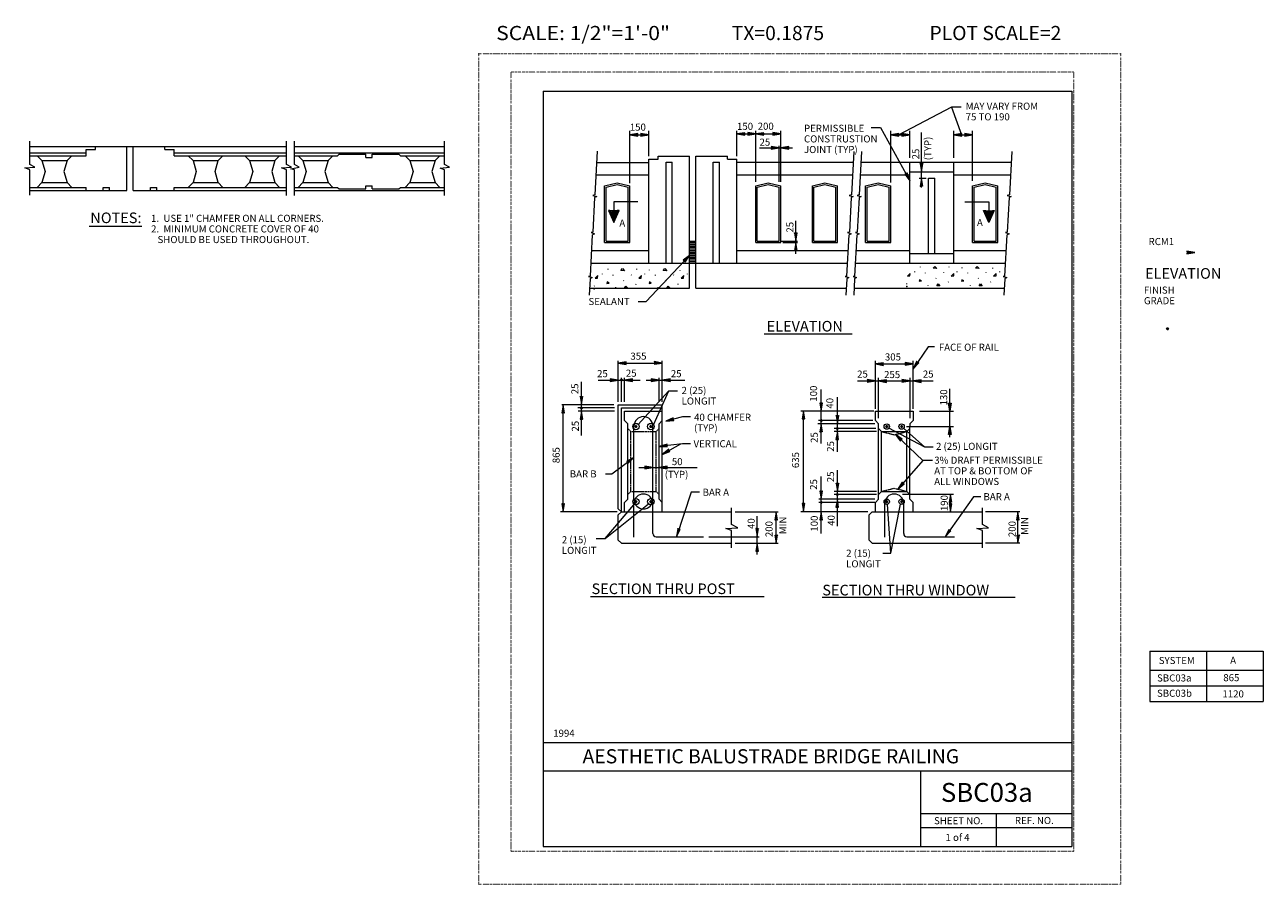
# Model space of a CAD drawing. Extents: x 16296 to 16689, y -10866 to -10593.
import ezdxf
from ezdxf.enums import TextEntityAlignment as Align

# ---------------------------------------------------------------- set-up
doc = ezdxf.new("R2010")
doc.units = 0
doc.header["$MEASUREMENT"] = 0
doc.linetypes.add('DOT', pattern=[0.25, 0, -0.25])
doc.linetypes.add('HIDDEN', pattern=[0.375, 0.25, -0.125])
for name, color, linetype in [('1', 4, 'CONTINUOUS'), ('2', 7, 'CONTINUOUS'), ('3', 6, 'CONTINUOUS'), ('4', 4, 'CONTINUOUS'), ('5', 7, 'HIDDEN'), ('57', 2, 'CONTINUOUS'), ('58', 2, 'CONTINUOUS'), ('59', 2, 'CONTINUOUS'), ('61', 5, 'DOT'), ('62', 5, 'DOT'), ('63', 3, 'CONTINUOUS'), ('7', 2, 'CONTINUOUS'), ('8', 2, 'CONTINUOUS'), ('9', 7, 'CONTINUOUS')]:
    doc.layers.add(name, color=color, linetype=linetype)
doc.styles.add('F1', font='ROMANS', dxfattribs={"height": 0.2})

# ---------------------------------------------------------------- blocks, each defined once
blk = doc.blocks.new('ARROW')
at = {"layer": '4', "color": 4, "linetype": 'Continuous', "lineweight": 5, "flags": 128}
blk.add_lwpolyline([(-1.704, 0.288), (-1.692, 0.252), (-1.68, 0.216), (-1.668, 0.18), (-1.656, 0.144), (-1.656, 0.108), (-1.656, 0.096), (-1.656, 0.072), (-1.644, 0.048), (-1.644, 0.024), (-1.644, 0), (-1.644, -0.036), (-1.656, -0.084), (-1.656, -0.108), (-1.656, -0.156), (-1.68, -0.204), (-1.692, -0.24), (-1.692, -0.264), (-1.704, -0.276), (0, 0), (-1.704, 0.288), (-1.608, 0.216), (-1.596, -0.204), (-0.312, 0), (-1.608, 0.216), (-1.536, 0.144), (-1.512, -0.12), (-0.612, 0), (-1.536, 0.144), (-1.464, 0.084), (-1.428, -0.072), (-0.912, 0), (-1.464, 0.084), (-1.404, 0.024), (-1.38, -0.036), (-1.176, 0), (-1.404, 0.024)], dxfattribs=at)
blk = doc.blocks.new('RSTEEL_SH')
at = {"layer": '4', "color": 4, "linetype": 'Continuous', "lineweight": 5, "flags": 128}
blk.add_lwpolyline([(-0.012, 0.024), (-0.013, 0.023), (-0.015, 0.022), (-0.016, 0.021), (-0.017, 0.02), (-0.018, 0.019), (-0.019, 0.017), (-0.021, 0.015), (-0.022, 0.013), (-0.023, 0.011), (-0.024, 0.008), (-0.025, 0.005), (-0.025, 0.003), (-0.025, 0.001), (-0.025, -0.001), (-0.025, -0.003), (-0.024, -0.005), (-0.023, -0.007), (-0.022, -0.01), (-0.021, -0.013), (-0.019, -0.015), (-0.017, -0.017), (-0.016, -0.018), (-0.014, -0.02), (-0.011, -0.021), (-0.008, -0.022), (-0.005, -0.023), (-0.002, -0.024), (0.001, -0.024), (0.004, -0.024), (0.007, -0.024), (0.01, -0.023), (0.013, -0.021), (0.016, -0.019), (0.018, -0.016), (0.02, -0.013), (0.022, -0.01), (0.023, -0.006), (0.024, -0.003), (0.024, 0.001), (0.023, 0.005), (0.022, 0.008), (0.021, 0.012), (0.019, 0.015), (0.017, 0.017), (0.015, 0.019), (0.013, 0.02), (0.01, 0.021), (0.008, 0.022), (0.006, 0.022), (0.003, 0.023), (0, 0.023), (-0.002, 0.023), (-0.004, 0.023), (-0.006, 0.023), (-0.008, 0.022), (-0.01, 0.021), (-0.012, 0.019), (-0.014, 0.017), (-0.017, 0.014), (-0.019, 0.011), (-0.021, 0.008), (-0.022, 0.004), (-0.022, 0.001), (-0.022, -0.002), (-0.022, -0.005), (-0.021, -0.008), (-0.02, -0.01), (-0.017, -0.013), (-0.014, -0.015), (-0.011, -0.017), (-0.007, -0.019), (-0.004, -0.02), (-0.001, -0.02), (0.003, -0.02), (0.006, -0.019), (0.009, -0.018), (0.012, -0.017), (0.014, -0.015), (0.016, -0.013), (0.017, -0.01), (0.018, -0.007), (0.018, -0.004), (0.018, 0), (0.018, 0.003), (0.017, 0.006), (0.016, 0.01), (0.015, 0.014), (0.012, 0.017), (0.009, 0.019), (0.006, 0.02), (0.002, 0.02), (-0.001, 0.019), (-0.004, 0.018), (-0.007, 0.018), (-0.01, 0.016), (-0.013, 0.014), (-0.015, 0.011), (-0.017, 0.008), (-0.018, 0.004), (-0.018, 0.001), (-0.018, -0.002), (-0.017, -0.006), (-0.015, -0.01), (-0.012, -0.013), (-0.008, -0.015), (-0.004, -0.016), (0, -0.015), (0.004, -0.014), (0.007, -0.013), (0.009, -0.011), (0.011, -0.009), (0.012, -0.007), (0.013, -0.003), (0.013, 0.002), (0.012, 0.006), (0.011, 0.01), (0.009, 0.012), (0.007, 0.014), (0.005, 0.015), (0.002, 0.015), (-0.001, 0.015), (-0.004, 0.015), (-0.007, 0.014), (-0.01, 0.012), (-0.012, 0.009), (-0.014, 0.006), (-0.015, 0.003), (-0.015, 0), (-0.015, -0.003), (-0.013, -0.005), (-0.011, -0.008), (-0.009, -0.01), (-0.006, -0.012), (-0.002, -0.012), (0.002, -0.011), (0.005, -0.01), (0.007, -0.008), (0.008, -0.005), (0.008, -0.001), (0.008, 0.001), (0.007, 0.003), (0.006, 0.005), (0.005, 0.006), (0.004, 0.007), (0.002, 0.008), (0, 0.008), (-0.001, 0.008), (-0.003, 0.008), (-0.004, 0.007), (-0.006, 0.007), (-0.007, 0.005), (-0.008, 0.004), (-0.009, 0.002), (-0.009, 0), (-0.01, -0.002), (-0.009, -0.004), (-0.008, -0.006), (-0.006, -0.007), (-0.005, -0.008), (-0.003, -0.008), (-0.001, -0.008), (0.001, -0.007), (0.004, -0.005), (0.005, -0.004), (0.005, -0.002), (0.005, 0), (0.003, 0.002), (0.002, 0.003), (0.001, 0.004), (-0.001, 0.004), (-0.003, 0.004), (-0.004, 0.003), (-0.005, 0.002), (-0.005, 0), (-0.005, -0.001), (-0.004, -0.002), (-0.003, -0.003), (-0.001, -0.003), (0, -0.003), (0.001, -0.003), (0.001, -0.003), (0.002, -0.002), (0.002, -0.001), (0.001, -0.001), (0, -0.001), (-0.001, 0), (-0.002, 0), (-0.003, 0)], dxfattribs=at)
at = {"layer": '4', "color": 4, "linetype": 'Continuous', "lineweight": 5}
blk.add_circle((0, 0), 0.0272, dxfattribs=at)
blk = doc.blocks.new('CONC')
at = {"layer": '1', "color": 4, "linetype": 'Continuous', "lineweight": 5}
for p, q in [((2.5112, 3.664), (2.5112, 3.7848)), ((3.9848, 4.9032), (3.9848, 5.04)), ((5.2448, 3.36), (5.2448, 3.4968)), ((9.8896, 3.4568), (9.8496, 3.5536)), ((11.2712, 4.9032), (11.2712, 5.04)), ((13.268, 3.664), (13.268, 3.7848)), ((14.5072, 4.7), (14.5072, 4.8336)), ((15.9984, 3.36), (15.9984, 3.4968)), ((20.6432, 3.4568), (20.5992, 3.5536)), ((22.2912, 4.5832), (22.2912, 4.724)), ((24.0976, 3.664), (24.0976, 3.7848)), ((0.4328, 0.6096), (0.4656, 0.748)), ((5.9128, 0.2624), (5.9248, 0.3712)), ((7.8768, 1.9992), (7.9344, 2.108)), ((11.02, 1.084), (11.0488, 1.2248)), ((16.6736, 0.2624), (16.6736, 0.3712)), ((18.6384, 1.9992), (18.6832, 2.108)), ((21.7808, 1.084), (21.7968, 1.2248))]:
    blk.add_line(p, q, dxfattribs=at)
at = {"layer": '1', "color": 4, "linetype": 'Continuous', "lineweight": 5, "flags": 128}
for points in [[(1.276, 2.712), (1.3088, 3.3232), (0.64, 2.6712), (1.276, 2.712)], [(7.1928, 4.636), (7.6144, 5.0928), (8.096, 4.5792), (7.1928, 4.636)], [(12.3968, 2.712), (12.4384, 3.3232), (11.7688, 2.6712), (12.3968, 2.712)], [(17.9424, 4.636), (18.3792, 5.0928), (18.8448, 4.5792), (17.9424, 4.636)], [(23.1584, 2.712), (23.1872, 3.3232), (22.5216, 2.6712), (23.1584, 2.712)], [(3.6408, 1.3352), (4.184, 1.404), (3.7216, 1.7152), (3.6408, 1.3352)], [(8.108, 0.164), (8.4608, 0.6544), (8.8864, 0.188), (8.108, 0.164)], [(14.3904, 1.3352), (14.9328, 1.404), (14.4712, 1.7152), (14.3904, 1.3352)], [(18.8568, 0.164), (19.2208, 0.6544), (19.6352, 0.188), (18.8568, 0.164)]]:
    blk.add_lwpolyline(points, close=True, dxfattribs=at)
at = {"layer": '1', "color": 4, "linetype": 'Continuous', "lineweight": 5}
blk.add_point((0.4328, -0.0096), dxfattribs=at)

msp = doc.modelspace()

# ---------------------------------------------------------------- linework, layer by layer
at = {"layer": '1', "color": 4, "linetype": 'Continuous', "lineweight": 5}
for p, q in [((16297.42, -10637.307), (16297.42, -10629.879)), ((16297.42, -10631.572), (16318.218, -10631.572)), ((16340.218, -10631.572), (16378.947, -10631.572)), ((16378.947, -10637.331), (16378.947, -10629.903)), ((16381.446, -10637.331), (16381.446, -10629.903)), ((16381.446, -10631.572), (16429.144, -10631.572)), ((16429.143, -10637.331), (16429.143, -10629.903)), ((16297.42, -10633.572), (16315.218, -10633.572)), ((16299.718, -10634.572), (16310.718, -10634.572)), ((16301.218, -10636.072), (16309.218, -10636.072)), ((16343.218, -10633.572), (16378.947, -10633.572)), ((16347.718, -10634.572), (16358.718, -10634.572)), ((16349.218, -10636.072), (16357.218, -10636.072)), ((16365.718, -10634.572), (16376.718, -10634.572)), ((16367.218, -10636.072), (16375.218, -10636.072)), ((16381.446, -10633.572), (16429.144, -10633.572)), ((16382.653, -10634.572), (16393.653, -10634.572)), ((16384.153, -10636.072), (16392.153, -10636.072)), ((16416.653, -10634.572), (16427.653, -10634.572)), ((16418.153, -10636.072), (16426.153, -10636.072)), ((16477.644, -10633.114), (16476.889, -10646.955)), ((16559.171, -10633.138), (16558.417, -10646.952)), ((16561.67, -10633.138), (16560.916, -10646.952)), ((16609.367, -10633.138), (16608.613, -10646.952)), ((16295.76, -10638.353), (16298.964, -10638.144)), ((16297.42, -10638.98), (16295.76, -10638.353)), ((16298.964, -10638.144), (16297.42, -10637.307)), ((16297.42, -10647.106), (16297.42, -10638.98)), ((16377.287, -10638.377), (16380.491, -10638.168)), ((16378.947, -10639.004), (16377.287, -10638.377)), ((16380.491, -10638.168), (16378.947, -10637.331)), ((16378.947, -10647.13), (16378.947, -10639.004)), ((16380.306, -10638.719), (16382.99, -10638.168)), ((16381.446, -10639.004), (16380.306, -10638.719)), ((16382.99, -10638.168), (16381.446, -10637.331)), ((16381.446, -10647.13), (16381.446, -10639.004)), ((16427.773, -10638.5), (16430.687, -10638.168)), ((16429.143, -10639.004), (16427.773, -10638.5)), ((16430.687, -10638.168), (16429.143, -10637.331)), ((16429.143, -10647.13), (16429.143, -10639.004)), ((16299.718, -10644.572), (16310.718, -10644.572)), ((16301.218, -10643.072), (16309.218, -10643.072)), ((16347.718, -10644.572), (16358.718, -10644.572)), ((16349.218, -10643.072), (16357.218, -10643.072)), ((16365.718, -10644.572), (16376.718, -10644.572)), ((16367.218, -10643.072), (16375.218, -10643.072)), ((16382.653, -10644.572), (16393.653, -10644.572)), ((16384.153, -10643.072), (16392.153, -10643.072)), ((16416.653, -10644.572), (16427.653, -10644.572)), ((16418.153, -10643.072), (16426.153, -10643.072)), ((16297.42, -10645.572), (16315.218, -10645.572)), ((16320.718, -10645.572), (16322.718, -10645.572)), ((16335.718, -10645.572), (16337.718, -10645.572)), ((16343.218, -10645.572), (16378.947, -10645.572)), ((16381.446, -10645.572), (16429.144, -10645.572)), ((16476.889, -10646.955), (16476.232, -10647.139)), ((16476.232, -10647.139), (16477.501, -10647.495)), ((16476.843, -10647.794), (16476.242, -10658.812)), ((16477.501, -10647.495), (16476.843, -10647.794)), ((16558.417, -10646.952), (16557.76, -10647.136)), ((16557.76, -10647.136), (16559.029, -10647.492)), ((16558.371, -10647.791), (16557.77, -10658.809)), ((16559.029, -10647.492), (16558.371, -10647.791)), ((16560.916, -10646.952), (16560.259, -10647.136)), ((16560.259, -10647.136), (16561.528, -10647.492)), ((16560.87, -10647.791), (16560.269, -10658.809)), ((16561.528, -10647.492), (16560.87, -10647.791)), ((16608.613, -10646.952), (16607.956, -10647.136)), ((16607.956, -10647.136), (16609.225, -10647.492)), ((16608.567, -10647.791), (16607.966, -10658.809)), ((16609.225, -10647.492), (16608.567, -10647.791)), ((16475.478, -10672.765), (16476.196, -10659.647)), ((16476.241, -10658.812), (16475.685, -10658.934)), ((16475.685, -10658.934), (16476.827, -10659.291)), ((16476.827, -10659.291), (16476.196, -10659.647)), ((16557.006, -10672.762), (16557.724, -10659.644)), ((16557.769, -10658.809), (16557.213, -10658.931)), ((16557.213, -10658.931), (16558.355, -10659.288)), ((16558.355, -10659.288), (16557.724, -10659.644)), ((16559.505, -10672.762), (16560.223, -10659.644)), ((16560.268, -10658.809), (16559.712, -10658.931)), ((16559.712, -10658.931), (16560.854, -10659.288)), ((16560.854, -10659.288), (16560.223, -10659.644)), ((16607.202, -10672.762), (16607.92, -10659.644)), ((16607.965, -10658.809), (16607.409, -10658.931)), ((16607.409, -10658.931), (16608.551, -10659.288)), ((16608.551, -10659.288), (16607.92, -10659.644)), ((16475.478, -10672.765), (16474.922, -10672.887)), ((16474.922, -10672.887), (16476.064, -10673.244)), ((16475.433, -10673.6), (16475.149, -10678.8)), ((16476.064, -10673.244), (16475.433, -10673.6)), ((16557.006, -10672.762), (16556.45, -10672.884)), ((16556.45, -10672.884), (16557.592, -10673.241)), ((16556.961, -10673.597), (16556.677, -10678.797)), ((16557.592, -10673.241), (16556.961, -10673.597)), ((16559.505, -10672.762), (16558.949, -10672.884)), ((16558.949, -10672.884), (16560.091, -10673.241)), ((16559.46, -10673.597), (16559.176, -10678.797)), ((16560.091, -10673.241), (16559.46, -10673.597)), ((16607.202, -10672.762), (16606.646, -10672.884)), ((16606.646, -10672.884), (16607.788, -10673.241)), ((16607.157, -10673.597), (16606.873, -10678.797)), ((16607.788, -10673.241), (16607.157, -10673.597)), ((16567.032, -10742.17), (16567.032, -10721.17)), ((16568.032, -10741.17), (16568.032, -10722.17)), ((16576.032, -10741.17), (16576.032, -10722.17)), ((16577.032, -10742.17), (16577.032, -10721.17)), ((16520.346, -10751.737), (16520.346, -10746.351)), ((16600.037, -10751.737), (16600.037, -10746.351)), ((16518.564, -10752.949), (16522.289, -10752.798)), ((16520.346, -10753.555), (16518.564, -10752.949)), ((16522.289, -10752.798), (16520.346, -10751.737)), ((16520.346, -10759.162), (16520.346, -10753.555)), ((16598.255, -10752.949), (16601.98, -10752.798)), ((16600.037, -10753.555), (16598.255, -10752.949)), ((16601.98, -10752.798), (16600.037, -10751.737)), ((16600.037, -10759.162), (16600.037, -10753.555)), ((16653.284, -10802.943), (16689.284, -10802.943))]:
    msp.add_line(p, q, dxfattribs=at)
at = {"layer": '2', "color": 7, "linetype": 'Continuous', "lineweight": 13}
for p, q in [((16315.218, -10632.572), (16318.218, -10632.572)), ((16315.218, -10634.572), (16315.218, -10632.572)), ((16318.218, -10632.572), (16318.218, -10631.572)), ((16318.218, -10631.572), (16340.218, -10631.572)), ((16328.218, -10645.572), (16328.218, -10631.566)), ((16330.218, -10645.572), (16330.218, -10631.566)), ((16340.218, -10632.572), (16340.218, -10631.572)), ((16340.218, -10632.572), (16343.218, -10632.572)), ((16343.218, -10634.572), (16343.218, -10632.572)), ((16297.42, -10634.572), (16299.718, -10634.572)), ((16299.718, -10634.572), (16301.218, -10636.072)), ((16301.218, -10636.072), (16302.218, -10639.572)), ((16309.218, -10636.072), (16308.218, -10639.572)), ((16310.718, -10634.572), (16309.218, -10636.072)), ((16310.718, -10634.572), (16315.218, -10634.572)), ((16343.218, -10634.572), (16347.718, -10634.572)), ((16347.718, -10634.572), (16349.218, -10636.072)), ((16349.218, -10636.072), (16350.218, -10639.572)), ((16356.218, -10639.572), (16357.218, -10636.072)), ((16357.218, -10636.072), (16358.718, -10634.572)), ((16358.718, -10634.572), (16365.718, -10634.572)), ((16365.718, -10634.572), (16367.218, -10636.072)), ((16367.218, -10636.072), (16368.218, -10639.572)), ((16375.218, -10636.072), (16374.218, -10639.572)), ((16376.718, -10634.572), (16375.218, -10636.072)), ((16376.718, -10634.572), (16378.947, -10634.572)), ((16381.446, -10634.572), (16382.653, -10634.572)), ((16382.653, -10634.572), (16384.153, -10636.072)), ((16384.153, -10636.072), (16385.153, -10639.572)), ((16392.153, -10636.072), (16391.153, -10639.572)), ((16393.653, -10634.572), (16392.153, -10636.072)), ((16393.653, -10634.572), (16395.153, -10634.572)), ((16395.153, -10634.572), (16395.653, -10634.072)), ((16395.653, -10634.072), (16404.153, -10634.072)), ((16404.153, -10635.072), (16404.153, -10634.072)), ((16404.153, -10635.072), (16406.153, -10635.072)), ((16406.153, -10635.072), (16406.153, -10634.072)), ((16406.153, -10634.072), (16414.653, -10634.072)), ((16415.153, -10634.572), (16414.622, -10634.072)), ((16415.153, -10634.572), (16416.653, -10634.572)), ((16416.653, -10634.572), (16418.153, -10636.072)), ((16418.153, -10636.072), (16419.153, -10639.572)), ((16426.153, -10636.072), (16425.153, -10639.572)), ((16427.653, -10634.572), (16426.153, -10636.072)), ((16427.653, -10634.572), (16429.144, -10634.572)), ((16477.562, -10636.623), (16494.018, -10636.623)), ((16494.018, -10635.62), (16497.018, -10635.62)), ((16494.018, -10668.62), (16494.018, -10635.62)), ((16497.018, -10634.62), (16507.018, -10634.62)), ((16497.018, -10635.62), (16497.018, -10634.62)), ((16499.518, -10668.62), (16499.518, -10636.62)), ((16499.518, -10636.62), (16501.518, -10636.62)), ((16501.518, -10668.62), (16501.518, -10636.62)), ((16507.018, -10676.62), (16507.018, -10634.619)), ((16509.018, -10676.62), (16509.018, -10634.619)), ((16509.018, -10634.62), (16519.018, -10634.62)), ((16514.518, -10668.62), (16514.518, -10636.62)), ((16514.518, -10636.62), (16516.518, -10636.62)), ((16516.518, -10668.62), (16516.518, -10636.62)), ((16519.018, -10635.62), (16519.018, -10634.62)), ((16519.018, -10635.62), (16522.018, -10635.62)), ((16522.018, -10668.62), (16522.018, -10635.62)), ((16522.018, -10636.62), (16558.981, -10636.62)), ((16561.48, -10636.62), (16609.207, -10636.62)), ((16576.953, -10668.62), (16576.953, -10636.62)), ((16590.953, -10668.62), (16590.953, -10636.62)), ((16302.218, -10639.572), (16301.218, -10643.072)), ((16308.218, -10639.572), (16309.218, -10643.072)), ((16350.218, -10639.572), (16349.218, -10643.072)), ((16357.218, -10643.072), (16356.218, -10639.572)), ((16368.218, -10639.572), (16367.218, -10643.072)), ((16374.218, -10639.572), (16375.218, -10643.072)), ((16385.153, -10639.572), (16384.153, -10643.072)), ((16391.153, -10639.572), (16392.153, -10643.072)), ((16419.153, -10639.572), (16418.153, -10643.072)), ((16425.153, -10639.572), (16426.153, -10643.072)), ((16477.562, -10640.623), (16494.018, -10640.623)), ((16522.018, -10640.62), (16558.763, -10640.62)), ((16561.262, -10640.62), (16576.953, -10640.62)), ((16576.953, -10639.62), (16590.953, -10639.62)), ((16590.953, -10640.62), (16608.94, -10640.62)), ((16297.42, -10644.572), (16299.718, -10644.572)), ((16301.218, -10643.072), (16299.718, -10644.572)), ((16309.218, -10643.072), (16310.718, -10644.572)), ((16310.718, -10644.572), (16315.218, -10644.572)), ((16315.218, -10645.572), (16315.218, -10644.572)), ((16320.718, -10645.572), (16320.718, -10644.572)), ((16320.718, -10644.572), (16322.718, -10644.572)), ((16322.718, -10645.572), (16322.718, -10644.572)), ((16335.718, -10645.572), (16335.718, -10644.572)), ((16335.718, -10644.572), (16337.764, -10644.572)), ((16337.718, -10645.572), (16337.718, -10644.572)), ((16343.218, -10645.572), (16343.218, -10644.572)), ((16343.218, -10644.572), (16347.718, -10644.572)), ((16349.218, -10643.072), (16347.718, -10644.572)), ((16358.718, -10644.572), (16357.218, -10643.072)), ((16358.718, -10644.572), (16365.718, -10644.572)), ((16367.218, -10643.072), (16365.718, -10644.572)), ((16375.218, -10643.072), (16376.718, -10644.572)), ((16376.718, -10644.572), (16378.947, -10644.572)), ((16381.446, -10644.572), (16382.653, -10644.572)), ((16384.153, -10643.072), (16382.653, -10644.572)), ((16392.153, -10643.072), (16393.653, -10644.572)), ((16393.653, -10644.572), (16395.153, -10644.572)), ((16395.153, -10644.572), (16395.653, -10645.072)), ((16404.153, -10645.072), (16404.153, -10644.072)), ((16404.153, -10644.072), (16406.153, -10644.072)), ((16406.153, -10645.072), (16406.153, -10644.072)), ((16414.653, -10645.072), (16415.153, -10644.572)), ((16415.153, -10644.572), (16416.653, -10644.572)), ((16418.153, -10643.072), (16416.653, -10644.572)), ((16426.153, -10643.072), (16427.653, -10644.572)), ((16427.653, -10644.572), (16429.144, -10644.572)), ((16480.018, -10644.12), (16484.018, -10643.12)), ((16480.018, -10662.12), (16480.018, -10644.12)), ((16480.518, -10644.51), (16484.017, -10643.635)), ((16480.518, -10661.62), (16480.518, -10644.51)), ((16484.017, -10643.635), (16487.518, -10644.51)), ((16484.018, -10643.12), (16488.018, -10644.12)), ((16487.518, -10661.62), (16487.518, -10644.51)), ((16488.018, -10662.12), (16488.018, -10644.12)), ((16528.018, -10644.12), (16532.018, -10643.12)), ((16528.018, -10662.12), (16528.018, -10644.12)), ((16528.518, -10644.51), (16532.017, -10643.635)), ((16528.518, -10661.62), (16528.518, -10644.51)), ((16532.017, -10643.635), (16535.518, -10644.51)), ((16532.018, -10643.12), (16536.018, -10644.12)), ((16535.518, -10661.62), (16535.518, -10644.51)), ((16536.018, -10662.12), (16536.018, -10644.12)), ((16546.018, -10644.12), (16550.018, -10643.12)), ((16546.018, -10662.12), (16546.018, -10644.12)), ((16546.518, -10644.51), (16550.017, -10643.635)), ((16546.518, -10661.62), (16546.518, -10644.51)), ((16550.017, -10643.635), (16553.518, -10644.51)), ((16550.018, -10643.12), (16554.018, -10644.12)), ((16553.518, -10661.62), (16553.518, -10644.51)), ((16554.018, -10662.12), (16554.018, -10644.12)), ((16562.953, -10644.12), (16566.953, -10643.12)), ((16562.953, -10662.12), (16562.953, -10644.12)), ((16563.453, -10644.51), (16566.952, -10643.635)), ((16563.453, -10661.62), (16563.453, -10644.51)), ((16566.952, -10643.635), (16570.453, -10644.51)), ((16566.953, -10643.12), (16570.953, -10644.12)), ((16570.453, -10661.62), (16570.453, -10644.51)), ((16570.953, -10662.12), (16570.953, -10644.12)), ((16582.953, -10665.62), (16582.953, -10641.62)), ((16582.953, -10641.62), (16584.953, -10641.62)), ((16584.953, -10665.62), (16584.953, -10641.62)), ((16596.953, -10644.12), (16600.953, -10643.12)), ((16596.953, -10662.12), (16596.953, -10644.12)), ((16597.453, -10644.51), (16600.952, -10643.635)), ((16597.453, -10661.62), (16597.453, -10644.51)), ((16600.952, -10643.635), (16604.453, -10644.51)), ((16600.953, -10643.12), (16604.953, -10644.12)), ((16604.453, -10661.62), (16604.453, -10644.51)), ((16604.953, -10662.12), (16604.953, -10644.12)), ((16315.218, -10645.572), (16320.718, -10645.572)), ((16322.718, -10645.572), (16328.218, -10645.572)), ((16330.218, -10645.572), (16335.718, -10645.572)), ((16337.718, -10645.572), (16343.218, -10645.572)), ((16395.653, -10645.072), (16404.153, -10645.072)), ((16406.153, -10645.072), (16414.653, -10645.072)), ((16480.018, -10662.12), (16488.018, -10662.12)), ((16480.518, -10661.62), (16487.518, -10661.62)), ((16507.018, -10661.623), (16509.018, -10661.623)), ((16507.018, -10662.123), (16509.018, -10662.123)), ((16507.018, -10662.623), (16509.018, -10662.623)), ((16507.018, -10663.123), (16509.018, -10663.123)), ((16507.018, -10663.623), (16509.018, -10663.623)), ((16507.018, -10664.123), (16509.018, -10664.123)), ((16528.018, -10662.12), (16536.018, -10662.12)), ((16528.518, -10661.62), (16535.518, -10661.62)), ((16546.018, -10662.12), (16554.018, -10662.12)), ((16546.518, -10661.62), (16553.518, -10661.62)), ((16562.953, -10662.12), (16570.953, -10662.12)), ((16563.453, -10661.62), (16570.453, -10661.62)), ((16596.953, -10662.12), (16604.953, -10662.12)), ((16597.453, -10661.62), (16604.453, -10661.62)), ((16475.694, -10664.623), (16494.018, -10664.623)), ((16507.018, -10664.623), (16509.018, -10664.623)), ((16507.018, -10665.123), (16509.018, -10665.123)), ((16507.018, -10665.623), (16509.018, -10665.623)), ((16507.018, -10666.123), (16509.018, -10666.123)), ((16507.018, -10666.623), (16509.018, -10666.623)), ((16507.018, -10667.123), (16509.018, -10667.123)), ((16507.018, -10667.623), (16509.018, -10667.623)), ((16507.018, -10668.123), (16509.018, -10668.123)), ((16522.018, -10664.62), (16557.452, -10664.62)), ((16559.951, -10664.62), (16576.953, -10664.62)), ((16576.953, -10665.62), (16590.953, -10665.62)), ((16590.953, -10664.62), (16607.647, -10664.62)), ((16475.694, -10668.623), (16507.018, -10668.623)), ((16507.018, -10668.623), (16509.018, -10668.623)), ((16509.018, -10668.62), (16557.233, -10668.62)), ((16559.732, -10668.62), (16607.476, -10668.62)), ((16475.268, -10676.623), (16507.018, -10676.623)), ((16509.018, -10676.62), (16556.796, -10676.62)), ((16559.295, -10676.62), (16607.009, -10676.62)), ((16484.341, -10713.67), (16498.341, -10713.67)), ((16484.341, -10746.67), (16484.341, -10713.67)), ((16485.341, -10714.67), (16498.341, -10714.67)), ((16485.341, -10747.67), (16485.341, -10714.67)), ((16498.341, -10744.67), (16498.341, -10713.67)), ((16486.341, -10715.67), (16498.341, -10715.67)), ((16486.341, -10718.67), (16486.341, -10715.67)), ((16486.341, -10718.67), (16487.341, -10719.67)), ((16497.341, -10719.67), (16498.341, -10718.67)), ((16566.032, -10715.67), (16578.032, -10715.67)), ((16566.032, -10718.67), (16566.032, -10715.67)), ((16566.032, -10718.67), (16567.032, -10719.67)), ((16577.032, -10719.67), (16578.032, -10718.67)), ((16578.032, -10715.67), (16578.032, -10718.67)), ((16487.341, -10742.17), (16487.341, -10719.67)), ((16497.341, -10742.17), (16497.341, -10719.67)), ((16567.032, -10721.17), (16567.032, -10719.67)), ((16567.032, -10721.17), (16568.032, -10722.17)), ((16568.032, -10722.17), (16576.032, -10722.17)), ((16576.032, -10722.17), (16577.032, -10721.17)), ((16577.032, -10721.17), (16577.05, -10719.652)), ((16487.341, -10743.67), (16487.341, -10742.17)), ((16497.341, -10743.67), (16497.341, -10742.17)), ((16567.032, -10742.17), (16568.032, -10741.17)), ((16567.032, -10743.67), (16567.032, -10742.17)), ((16568.032, -10741.17), (16576.032, -10741.17)), ((16577.032, -10742.17), (16576.032, -10741.17)), ((16577.032, -10743.67), (16577.032, -10742.17)), ((16484.341, -10746.67), (16485.341, -10747.67)), ((16486.341, -10744.67), (16487.341, -10743.67)), ((16486.341, -10747.67), (16486.341, -10744.67)), ((16498.341, -10744.67), (16497.341, -10743.67)), ((16498.341, -10747.67), (16498.341, -10744.67)), ((16566.032, -10744.67), (16567.032, -10743.67)), ((16566.032, -10747.67), (16566.032, -10744.67)), ((16578.032, -10744.67), (16577.032, -10743.67)), ((16578.032, -10747.67), (16578.032, -10744.67)), ((16485.341, -10747.67), (16484.341, -10748.67)), ((16484.341, -10756.67), (16484.341, -10748.67)), ((16485.341, -10747.67), (16520.346, -10747.67)), ((16565.032, -10747.67), (16564.032, -10748.67)), ((16564.032, -10756.67), (16564.032, -10748.67)), ((16565.032, -10747.67), (16600.037, -10747.67)), ((16484.341, -10756.67), (16485.341, -10757.67)), ((16485.341, -10757.67), (16520.346, -10757.67)), ((16564.032, -10756.67), (16565.032, -10757.67)), ((16565.032, -10757.67), (16600.037, -10757.67))]:
    msp.add_line(p, q, dxfattribs=at)
at = {"layer": '3', "color": 6, "linetype": 'Continuous', "lineweight": 18}
for p, q in [((16490.552, -10649.151), (16482.892, -10649.151)), ((16482.892, -10649.151), (16482.892, -10655.721)), ((16594.455, -10649.151), (16602.115, -10649.151)), ((16602.115, -10649.151), (16602.115, -10655.721)), ((16316.275, -10656.857), (16332.941, -10656.857)), ((16530.71, -10691.159), (16558.689, -10691.159)), ((16489.341, -10743.744), (16489.341, -10720.432)), ((16495.341, -10743.892), (16495.341, -10720.432)), ((16489.341, -10755.69), (16489.341, -10745.019)), ((16495.341, -10754.565), (16495.341, -10745.019)), ((16569.032, -10755.69), (16569.032, -10745.019)), ((16575.032, -10754.565), (16575.032, -10745.019)), ((16496.341, -10755.565), (16511.441, -10755.565)), ((16576.032, -10755.565), (16591.132, -10755.565)), ((16475.471, -10774.569), (16530.693, -10774.569)), ((16549.093, -10774.819), (16610.429, -10774.819)), ((16653.284, -10791.943), (16689.284, -10791.943)), ((16653.284, -10791.943), (16653.284, -10807.943)), ((16671.284, -10791.943), (16671.284, -10807.943)), ((16689.284, -10791.943), (16689.284, -10807.943)), ((16653.284, -10797.943), (16689.284, -10797.943)), ((16653.284, -10807.943), (16689.284, -10807.943))]:
    msp.add_line(p, q, dxfattribs=at)
for centre, radius, start, end in [((16492.341, -10720.432), 3, 0, 180), ((16492.341, -10745.019), 3, 0, 180), ((16572.032, -10745.019), 3, 0, 180), ((16492.341, -10743.744), 3, 180, 0), ((16496.341, -10754.565), 1, 180, 270), ((16576.032, -10754.565), 1, 180, 270)]:
    msp.add_arc(centre, radius, start, end, dxfattribs=at)
at = {"layer": '4', "color": 4, "linetype": 'Continuous', "lineweight": 5}
for p, q in [((16590.211, -10619.091), (16573.327, -10627.999)), ((16593.264, -10619.091), (16590.211, -10619.091)), ((16590.211, -10619.091), (16593.419, -10627.872)), ((16488.018, -10643.29), (16488.018, -10626.643)), ((16488.018, -10627.872), (16494.018, -10627.872)), ((16494.018, -10634.666), (16494.018, -10626.643)), ((16522.018, -10634.666), (16522.018, -10626.643)), ((16522.018, -10627.61), (16528.018, -10627.61)), ((16528.018, -10642.768), (16528.018, -10626.643)), ((16528.018, -10627.61), (16536.018, -10627.61)), ((16536.018, -10642.768), (16536.018, -10626.643)), ((16564.752, -10625.556), (16567.625, -10625.556)), ((16567.625, -10625.556), (16576.953, -10642.453)), ((16570.953, -10643.029), (16570.953, -10626.643)), ((16570.953, -10627.872), (16576.953, -10627.872)), ((16576.953, -10635.189), (16576.953, -10626.643)), ((16580.715, -10639.6), (16580.715, -10627.152)), ((16590.953, -10635.189), (16590.953, -10626.643)), ((16590.953, -10627.872), (16596.953, -10627.872)), ((16596.953, -10642.506), (16596.953, -10626.643)), ((16529.229, -10632.006), (16535.518, -10632.006)), ((16535.518, -10642.768), (16535.518, -10631.33)), ((16535.518, -10632.006), (16536.018, -10632.006)), ((16536.018, -10632.006), (16539.657, -10632.006)), ((16580.715, -10641.62), (16580.715, -10639.6)), ((16579.906, -10641.62), (16582.131, -10641.62)), ((16580.715, -10644.597), (16580.715, -10641.62)), ((16540.742, -10661.62), (16540.742, -10655.192)), ((16536.018, -10661.62), (16541.257, -10661.62)), ((16536.611, -10662.12), (16541.257, -10662.12)), ((16540.742, -10662.12), (16540.742, -10661.62)), ((16540.742, -10665.723), (16540.742, -10662.12)), ((16493.189, -10680.809), (16507.018, -10666.175)), ((16490.635, -10680.809), (16493.189, -10680.809)), ((16582.803, -10695.293), (16578.032, -10702.211)), ((16584.843, -10695.293), (16582.803, -10695.293)), ((16484.341, -10712.706), (16484.341, -10699.684)), ((16498.341, -10712.706), (16498.341, -10699.684)), ((16566.032, -10714.973), (16566.032, -10699.684)), ((16578.032, -10714.973), (16578.032, -10699.684)), ((16484.341, -10700.388), (16498.342, -10700.388)), ((16566.032, -10700.692), (16578.032, -10700.692)), ((16472.632, -10713.62), (16472.632, -10706.398)), ((16478.01, -10705.796), (16484.343, -10705.796)), ((16484.343, -10705.796), (16485.385, -10705.796)), ((16485.341, -10712.706), (16485.341, -10705.045)), ((16485.385, -10705.796), (16486.341, -10705.796)), ((16486.341, -10712.706), (16486.341, -10705.045)), ((16486.341, -10705.796), (16491.256, -10705.796)), ((16493.183, -10705.796), (16497.341, -10705.796)), ((16497.341, -10712.706), (16497.341, -10705.045)), ((16497.341, -10705.796), (16498.341, -10705.796)), ((16498.341, -10705.796), (16505.467, -10705.796)), ((16560.353, -10706.095), (16566.032, -10706.095)), ((16566.032, -10706.095), (16567.032, -10706.095)), ((16567.032, -10717.932), (16567.032, -10705.045)), ((16567.032, -10706.095), (16573.139, -10706.095)), ((16573.139, -10706.095), (16577.052, -10706.095)), ((16577.05, -10717.932), (16577.05, -10705.045)), ((16577.052, -10706.095), (16578.04, -10706.095)), ((16578.04, -10706.095), (16584.415, -10706.095)), ((16490.695, -10719.872), (16500.333, -10709.341)), ((16500.333, -10709.341), (16495.508, -10719.874)), ((16503.192, -10709.341), (16500.333, -10709.341)), ((16548.857, -10715.67), (16548.857, -10708.852)), ((16553.959, -10719.67), (16553.959, -10711.269)), ((16589.73, -10723.901), (16589.73, -10708.539)), ((16482.987, -10713.67), (16466.369, -10713.67)), ((16466.852, -10747.67), (16466.852, -10713.67)), ((16483.148, -10714.67), (16471.488, -10714.67)), ((16472.632, -10714.67), (16472.632, -10713.62)), ((16472.632, -10715.67), (16472.632, -10714.67)), ((16543.217, -10747.574), (16543.217, -10715.574)), ((16483.148, -10715.67), (16471.649, -10715.67)), ((16472.632, -10723.374), (16472.632, -10715.67)), ((16504.8, -10717.534), (16499.439, -10718.871)), ((16507.301, -10717.534), (16504.8, -10717.534)), ((16565.577, -10715.67), (16542.391, -10715.67)), ((16565.233, -10718.67), (16547.967, -10718.67)), ((16548.857, -10718.661), (16548.857, -10715.67)), ((16548.857, -10719.668), (16548.857, -10718.661)), ((16580.043, -10715.67), (16590.881, -10715.67)), ((16565.852, -10719.67), (16547.76, -10719.67)), ((16548.857, -10725.973), (16548.857, -10719.668)), ((16566.196, -10721.17), (16552.997, -10721.17)), ((16566.402, -10722.17), (16552.997, -10722.17)), ((16553.959, -10721.17), (16553.959, -10719.67)), ((16553.959, -10722.17), (16553.959, -10721.17)), ((16553.959, -10728.592), (16553.959, -10722.17)), ((16581.719, -10727.143), (16570.342, -10721.085)), ((16581.082, -10731.318), (16572.417, -10723.074)), ((16581.719, -10727.143), (16575.031, -10721.129)), ((16575.953, -10720.575), (16590.881, -10720.575)), ((16504.8, -10726.06), (16497.341, -10726.896)), ((16504.168, -10726.131), (16498.341, -10729.404)), ((16507.301, -10726.06), (16504.8, -10726.06)), ((16584.396, -10727.143), (16581.719, -10727.143)), ((16482.286, -10735.59), (16489.341, -10730.407)), ((16581.082, -10731.318), (16573.196, -10740.461)), ((16584.141, -10731.318), (16581.082, -10731.318)), ((16490.855, -10733.588), (16495.341, -10733.588)), ((16495.341, -10733.588), (16497.347, -10733.588)), ((16497.347, -10733.588), (16509.399, -10733.588)), ((16553.959, -10741.17), (16553.959, -10734.433)), ((16480.321, -10735.59), (16482.286, -10735.59)), ((16548.857, -10743.661), (16548.857, -10736.441)), ((16507.48, -10741.442), (16502.834, -10755.565)), ((16510.16, -10741.442), (16507.48, -10741.442)), ((16566.402, -10741.17), (16552.997, -10741.17)), ((16566.402, -10742.17), (16552.997, -10742.17)), ((16553.959, -10742.17), (16553.959, -10741.17)), ((16553.959, -10743.667), (16553.959, -10742.17)), ((16574.661, -10742.02), (16590.881, -10742.02)), ((16597.272, -10742.888), (16588.221, -10755.565)), ((16589.946, -10747.67), (16589.946, -10742.016)), ((16599.567, -10742.888), (16597.272, -10742.888)), ((16480.142, -10756.155), (16493.922, -10745.114)), ((16480.142, -10756.155), (16489.255, -10745.455)), ((16565.852, -10743.67), (16548.087, -10743.67)), ((16565.852, -10744.67), (16548.087, -10744.67)), ((16548.857, -10744.67), (16548.857, -10743.661)), ((16548.857, -10747.67), (16548.857, -10744.67)), ((16553.959, -10752.261), (16553.959, -10743.667)), ((16570.996, -10760.841), (16569.856, -10745.282)), ((16570.996, -10760.841), (16574.051, -10745.24)), ((16484.031, -10747.67), (16465.999, -10747.67)), ((16521.44, -10747.67), (16535.113, -10747.67)), ((16528.505, -10755.559), (16528.505, -10749.097)), ((16534.493, -10757.67), (16534.493, -10747.67)), ((16563.642, -10747.67), (16542.391, -10747.67)), ((16548.857, -10754.576), (16548.857, -10747.67)), ((16611.979, -10747.67), (16601.035, -10747.67)), ((16611.36, -10757.67), (16611.36, -10747.67)), ((16477.283, -10756.155), (16480.142, -10756.155)), ((16513.091, -10755.565), (16529.124, -10755.565)), ((16521.44, -10757.67), (16535.113, -10757.67)), ((16528.505, -10757.666), (16528.505, -10755.559)), ((16528.505, -10761.27), (16528.505, -10757.666)), ((16611.979, -10757.67), (16601.035, -10757.67)), ((16568.446, -10760.841), (16570.996, -10760.841))]:
    msp.add_line(p, q, dxfattribs=at)
for centre, radius in [((16489.965, -10720.575), 1.014), ((16494.689, -10720.575), 1.014), ((16569.656, -10720.575), 0.855), ((16574.38, -10720.575), 0.855), ((16489.965, -10744.451), 1.014), ((16494.689, -10744.451), 1.014), ((16569.656, -10744.451), 0.855), ((16574.38, -10744.451), 0.855)]:
    msp.add_circle(centre, radius, dxfattribs=at)
at = {"layer": '5', "color": 7, "linetype": 'HIDDEN', "lineweight": 13}
for p, q in [((16487.341, -10721.17), (16488.341, -10722.17)), ((16488.341, -10722.17), (16496.341, -10722.17)), ((16488.341, -10741.17), (16488.341, -10722.17)), ((16496.341, -10722.17), (16497.341, -10721.17)), ((16496.341, -10741.17), (16496.341, -10722.17)), ((16568.032, -10722.17), (16572.032, -10723.17)), ((16572.032, -10723.17), (16576.032, -10722.17)), ((16487.341, -10742.17), (16488.341, -10741.17)), ((16488.341, -10741.17), (16496.341, -10741.17)), ((16497.341, -10742.17), (16496.341, -10741.17)), ((16568.032, -10741.17), (16572.032, -10740.17)), ((16572.032, -10740.17), (16576.032, -10741.17))]:
    msp.add_line(p, q, dxfattribs=at)
at = {"layer": '61', "color": 5, "linetype": 'DOT', "lineweight": 5}
for p, q in [((16629, -10607.94), (16450.2, -10607.94)), ((16450.2, -10607.94), (16450.2, -10855.56)), ((16629, -10607.94), (16629, -10855.56)), ((16629, -10855.56), (16450.2, -10855.56))]:
    msp.add_line(p, q, dxfattribs=at)
at = {"layer": '62', "color": 5, "linetype": 'DOT', "lineweight": 5}
for p, q in [((16440, -10866), (16440, -10602)), ((16440, -10602), (16644, -10602)), ((16644, -10866), (16644, -10602)), ((16440, -10866), (16644, -10866))]:
    msp.add_line(p, q, dxfattribs=at)
at = {"layer": '63', "color": 3, "linetype": 'Continuous', "lineweight": 20}
for p, q in [((16460.5, -10614), (16460.5, -10854)), ((16460.5, -10614), (16628.5, -10614)), ((16628.5, -10614), (16628.5, -10854)), ((16460.5, -10821), (16628.5, -10821)), ((16460.5, -10830), (16628.5, -10830)), ((16580.5, -10854), (16580.5, -10830)), ((16580.5, -10843.5), (16628.5, -10843.5)), ((16604.5, -10854), (16604.5, -10843.5)), ((16580.5, -10848), (16628.5, -10848)), ((16460.5, -10854), (16628.5, -10854))]:
    msp.add_line(p, q, dxfattribs=at)

# ---------------------------------------------------------------- block references
at = {"layer": '1', "color": 4, "linetype": 'Continuous', "lineweight": 5, "xscale": 1.25, "yscale": 1.25, "zscale": 1.25}
for p in [(16476.174, -10676.77), (16575.448, -10676.082)]:
    msp.add_blockref('CONC', p, dxfattribs=at)
at = {"layer": '3', "color": 6, "linetype": 'Continuous', "lineweight": 18, "xscale": 2.25, "zscale": 2.25, "rotation": 269.9999999999939}
for p, yscale in [((16482.892, -10655.721), 5.999999999999999), ((16602.115, -10655.721), -5.999999999999999)]:
    msp.add_blockref('ARROW', p, dxfattribs=dict(at, yscale=yscale))
at = {"layer": '3', "color": 6, "linetype": 'Continuous', "lineweight": 18, "xscale": 9.999999999999998, "yscale": 9.999999999999998, "zscale": 9.999999999999998}
for p in [(16658.867, -10689.504), (16489.965, -10720.575), (16494.689, -10720.575), (16569.656, -10720.575), (16574.38, -10720.575), (16489.965, -10744.451), (16494.689, -10744.451), (16569.656, -10744.451), (16574.38, -10744.451)]:
    msp.add_blockref('RSTEEL_SH', p, dxfattribs=at)
at = {"layer": '4', "color": 4, "linetype": 'Continuous', "lineweight": 5}
for p, xscale, yscale, zscale, rotation in [((16488.018, -10627.872), 1.5, 1.5, 1.5, 180), ((16522.018, -10627.61), 1.5, 1.5, 1.5, 180), ((16528.018, -10627.61), 1.5, 1.5, 1.5, 180), ((16570.953, -10627.872), 1.5, 1.5, 1.5, 180), ((16590.953, -10627.872), 1.5, 1.5, 1.5, 180), ((16536.018, -10632.006), 1.5, 1.5, 1.5, 180), ((16576.953, -10642.453), 1.499999534022707, 1.499999534022707, 1.499999534022707, 298.9008453009093), ((16580.715, -10639.6), 1.5, 1.5, 1.5, 269.9999999999939), ((16580.715, -10641.62), 1.5, 1.5, 1.5, 90), ((16540.742, -10661.62), 1.5, 1.5, 1.5, 269.9999999999939), ((16540.742, -10662.12), 1.5, 1.5, 1.5, 90), ((16507.018, -10666.175), 1.49999930452515, 1.49999930452515, 1.49999930452515, 46.62004643335071), ((16578.032, -10702.211), 1.500000657577935, 1.500000657577935, 1.500000657577935, 235.4080041617622), ((16484.341, -10700.388), 1.5, 1.5, 1.5, 180), ((16566.032, -10700.692), 1.5, 1.5, 1.5, 180), ((16486.341, -10705.796), 1.5, 1.5, 1.5, 180), ((16498.341, -10705.796), 1.5, 1.5, 1.5, 180), ((16567.032, -10706.095), 1.5, 1.5, 1.5, 180), ((16578.04, -10706.095), 1.5, 1.5, 1.5, 180), ((16472.632, -10713.62), 1.5, 1.5, 1.5, 269.9999999999939), ((16466.852, -10713.67), 1.5, 1.5, 1.5, 90), ((16543.217, -10715.574), 1.5, 1.5, 1.5, 90), ((16543.217, -10715.574), 1.5, 1.5, 1.5, 90), ((16548.857, -10715.67), 1.5, 1.5, 1.5, 269.9999999999939), ((16589.73, -10715.67), 1.5, -1.5, 1.5, 269.9999999999939), ((16472.632, -10715.67), 1.5, 1.5, 1.5, 90), ((16499.439, -10718.871), 1.500001338784021, 1.500001338784021, 1.500001338784021, 194.0035866924543), ((16499.439, -10718.871), 1.500001338784021, 1.500001338784021, 1.500001338784021, 194.0035866924543), ((16553.959, -10719.67), 1.5, 1.5, 1.5, 269.9999999999939), ((16548.857, -10719.668), 1.5, 1.5, 1.5, 90), ((16553.959, -10722.17), 1.5, 1.5, 1.5, 90), ((16572.417, -10723.074), 1.499999389013735, 1.499999389013735, 1.499999389013735, 136.4261615527746), ((16589.73, -10720.575), 1.5, -1.5, 1.5, 90), ((16497.341, -10726.896), 1.500001833615051, 1.500001833615051, 1.500001833615051, 186.3950530075044), ((16489.341, -10730.407), 1.500001667869081, 1.500001667869081, 1.500001667869081, 36.30316024007799), ((16498.341, -10729.404), 1.49999879378436, 1.49999879378436, 1.49999879378436, 209.3226980372912), ((16497.347, -10733.588), 1.5, 1.5, 1.5, 180), ((16553.959, -10741.17), 1.5, 1.5, 1.5, 269.9999999999939), ((16573.196, -10740.461), 1.499999032982029, 1.499999032982029, 1.499999032982029, 229.2216173587265), ((16548.857, -10743.661), 1.5, 1.5, 1.5, 269.9999999999939), ((16589.946, -10742.016), 1.5, 1.5, 1.5, 90), ((16466.852, -10747.67), 1.5, 1.5, 1.5, 269.9999999999939), ((16543.217, -10747.574), 1.5, 1.5, 1.5, 269.9999999999939), ((16553.959, -10743.667), 1.5, 1.5, 1.5, 90), ((16589.946, -10747.67), 1.5, 1.5, 1.5, 269.9999999999939), ((16534.493, -10747.67), 1.5, 1.5, 1.5, 90), ((16548.857, -10747.67), 1.5, 1.5, 1.5, 90), ((16611.36, -10747.67), 1.5, 1.5, 1.5, 90), ((16502.834, -10755.565), 1.499999523939589, 1.499999523939589, 1.499999523939589, 251.7904350543723), ((16528.505, -10755.559), 1.5, 1.5, 1.5, 269.9999999999939), ((16588.221, -10755.565), 1.500002079230725, 1.500002079230725, 1.500002079230725, 234.4743148199456), ((16528.505, -10757.666), 1.5, 1.5, 1.5, 90), ((16534.493, -10757.67), 1.5, 1.5, 1.5, 269.9999999999939), ((16611.36, -10757.67), 1.5, 1.5, 1.5, 269.9999999999939)]:
    msp.add_blockref('ARROW', p, dxfattribs=dict(at, xscale=xscale, yscale=yscale, zscale=zscale, rotation=rotation))
for name, p, xscale, yscale, zscale in [('ARROW', (16494.018, -10627.872), 1.5, 1.5, 1.5), ('ARROW', (16528.041, -10627.61), 1.5, 1.5, 1.5), ('ARROW', (16528.041, -10627.61), 1.5, 1.5, 1.5), ('ARROW', (16536.018, -10627.61), 1.5, 1.5, 1.5), ('ARROW', (16576.953, -10627.872), 1.5, 1.5, 1.5), ('ARROW', (16596.953, -10627.872), 1.5, 1.5, 1.5), ('ARROW', (16535.518, -10632.006), 1.5, 1.5, 1.5), ('ARROW', (16667.563, -10665.252), 1.5, 1.5, 1.5), ('ARROW', (16498.342, -10700.388), 1.5, 1.5, 1.5), ('ARROW', (16578.032, -10700.692), 1.5, 1.5, 1.5), ('ARROW', (16484.343, -10705.796), 1.5, 1.5, 1.5), ('RSTEEL_SH', (16485.341, -10705.796), 9.999999999999998, 9.999999999999998, 9.999999999999998), ('ARROW', (16497.341, -10705.796), 1.5, 1.5, 1.5), ('ARROW', (16566.032, -10706.095), 1.5, 1.5, 1.5), ('ARROW', (16577.052, -10706.095), 1.5, 1.5, 1.5), ('RSTEEL_SH', (16472.632, -10714.67), 9.999999999999998, 9.999999999999998, 9.999999999999998), ('RSTEEL_SH', (16548.857, -10718.67), 9.999999999999998, 9.999999999999998, 9.999999999999998), ('RSTEEL_SH', (16553.959, -10721.17), 9.999999999999998, 9.999999999999998, 9.999999999999998), ('ARROW', (16495.341, -10733.588), 1.5, 1.5, 1.5), ('RSTEEL_SH', (16553.959, -10742.17), 9.999999999999998, 9.999999999999998, 9.999999999999998), ('RSTEEL_SH', (16548.857, -10744.67), 9.999999999999998, 9.999999999999998, 9.999999999999998)]:
    msp.add_blockref(name, p, dxfattribs=dict(at, xscale=xscale, yscale=yscale, zscale=zscale))

# ---------------------------------------------------------------- texts
at = {"layer": '3', "color": 6, "linetype": 'Continuous', "lineweight": 18, "style": 'F1'}
for s, height, p in [('NOTES:', 3.375, (16316.603, -10655.939)), ('A', 2.25, (16484.68, -10657.058)), ('A', 2.25, (16598.318, -10656.87)), ('ELEVATION', 3.374, (16651.746, -10673.604)), ('ELEVATION', 3.374, (16531.504, -10690.384)), ('SECTION THRU POST', 3.374, (16475.87, -10773.806)), ('SECTION THRU WINDOW', 3.374, (16549.187, -10774.23)), ('SYSTEM', 2.25, (16656.095, -10796.035)), ('A', 2.25, (16678.781, -10795.938))]:
    msp.add_text(s, height=height, dxfattribs=at).set_placement(p)
at = {"layer": '57', "color": 2, "linetype": 'Continuous', "lineweight": 18, "style": 'F1'}
msp.add_text('AESTHETIC BALUSTRADE BRIDGE RAILING', height=4.5, dxfattribs=at).set_placement((16472.999, -10827.593))
at = {"layer": '58', "color": 2, "linetype": 'Continuous', "lineweight": 18, "style": 'F1'}
msp.add_text('SBC03a', height=6, dxfattribs=at).set_placement((16586.864, -10839.825))
at = {"layer": '59', "color": 2, "linetype": 'Continuous', "lineweight": 9, "style": 'F1'}
for s, p in [('SHEET NO.', (16592.469, -10845.82)), ('REF. NO.', (16616.545, -10845.74))]:
    msp.add_text(s, height=2.252, dxfattribs=at).set_placement(p, align=Align.MIDDLE_CENTER)
at = {"layer": '7', "color": 2, "linetype": 'Continuous', "lineweight": 9, "style": 'F1'}
for s, p in [('75 TO 190', (16594.74, -10622.16)), ('MAY VARY FROM', (16594.74, -10618.786))]:
    msp.add_text(s, height=2.25, dxfattribs=at).set_placement(p, align=Align.MIDDLE_LEFT)
for s, p in [('150', (16488.001, -10626.565)), ('150', (16522.076, -10626.304)), ('200', (16528.643, -10626.279)), ('355', (16488.206, -10699.337)), ('305', (16569.064, -10699.586)), ('25', (16477.609, -10704.895)), ('25', (16486.761, -10704.745)), ('25', (16501.05, -10704.895)), ('25', (16560.238, -10705.025)), ('255', (16568.809, -10705.173)), ('25', (16581.119, -10705.025)), ('50', (16501.371, -10732.838)), ('(TYP)', (16499.123, -10736.894))]:
    msp.add_text(s, height=2.25, dxfattribs=at).set_placement(p)
for s, p in [('(TYP)', (16583.846, -10635.959)), ('25', (16579.984, -10635.68)), ('100', (16547.533, -10712.679)), ('40', (16552.703, -10714.895)), ('130', (16588.871, -10713.866)), ('25', (16547.748, -10725.772)), ('25', (16552.919, -10728.592)), ('635', (16541.799, -10733.782)), ('25', (16552.919, -10738.261)), ('25', (16547.533, -10740.678)), ('190', (16589.059, -10747.454)), ('200', (16533.375, -10755.7)), ('MIN', (16537.792, -10754.786)), ('100', (16547.748, -10753.972)), ('40', (16553.122, -10752.123)), ('200', (16610.604, -10755.7)), ('MIN', (16614.607, -10754.979))]:
    msp.add_text(s, height=2.25, rotation=90, dxfattribs=at).set_placement(p)
at = {"layer": '8', "color": 2, "linetype": 'Continuous', "lineweight": 9, "style": 'F1'}
for s, p in [('PERMISSIBLE', (16543.365, -10625.804)), ('CONSTRUSTION', (16543.365, -10629.178)), ('JOINT (TYP)', (16543.365, -10632.552)), ('2.  MINIMUM CONCRETE COVER OF 40', (16335.886, -10657.784)), ('1.  USE 1" CHAMFER ON ALL CORNERS.', (16335.886, -10654.41)), ('   SHOULD BE USED THROUGHOUT.', (16335.886, -10661.158)), ('FINISH', (16651.37, -10677.219)), ('GRADE', (16651.37, -10680.593)), ('40 CHAMFER', (16508.435, -10717.631)), ('(TYP)', (16508.435, -10721.005)), ('3% DRAFT PERMISSIBLE', (16584.746, -10731.273)), ('AT TOP & BOTTOM OF', (16584.746, -10734.647)), ('ALL WINDOWS', (16584.746, -10738.021))]:
    msp.add_text(s, height=2.25, dxfattribs=at).set_placement(p, align=Align.MIDDLE_LEFT)
for s, p in [('25', (16529.229, -10631.33)), ('RCM1', (16652.859, -10662.919)), ('SEALANT', (16474.874, -10681.968)), ('FACE OF RAIL', (16586.217, -10696.499)), ('2 (25)', (16504.467, -10710.215)), ('LONGIT', (16504.467, -10713.589)), ('VERTICAL', (16508.256, -10727.162)), ('2 (25) LONGIT', (16585.309, -10727.98)), ('BAR B', (16468.939, -10736.743)), ('BAR A', (16511.149, -10742.585)), ('BAR A', (16600.398, -10743.989)), ('2 (15)', (16466.408, -10757.661)), ('LONGIT', (16466.408, -10761.035)), ('2 (15)', (16556.76, -10761.948)), ('LONGIT', (16556.76, -10765.322)), ('SBC03a', (16655.55, -10801.586)), ('865', (16676.595, -10801.489)), ('SBC03b', (16655.534, -10806.443)), ('1120', (16676.315, -10806.649)), ('1994', (16463.671, -10819.136)), ('1 of 4', (16588.33, -10852.246))]:
    msp.add_text(s, height=2.25, dxfattribs=at).set_placement(p)
for s, p in [('25', (16540.02, -10658.96)), ('25', (16471.669, -10710.304)), ('25', (16471.829, -10722.172)), ('865', (16465.728, -10732.236)), ('40', (16527.702, -10753.119))]:
    msp.add_text(s, height=2.25, rotation=90, dxfattribs=at).set_placement(p)
at = {"layer": '9', "color": 7, "linetype": 'Continuous', "lineweight": 0, "style": 'F1'}
msp.add_text('SCALE: 1/2"=1\'-0"', height=4.5, dxfattribs=at).set_placement((16445.544, -10597.786), (16500.784, -10597.786), align=Align.FIT)
for s, p in [('TX=0.1875', (16535.079, -10595.536)), ('PLOT SCALE=2', (16604.176, -10595.536))]:
    msp.add_text(s, height=4.5, dxfattribs=at).set_placement(p, align=Align.MIDDLE_CENTER)

doc.saveas('drawing.dxf')
